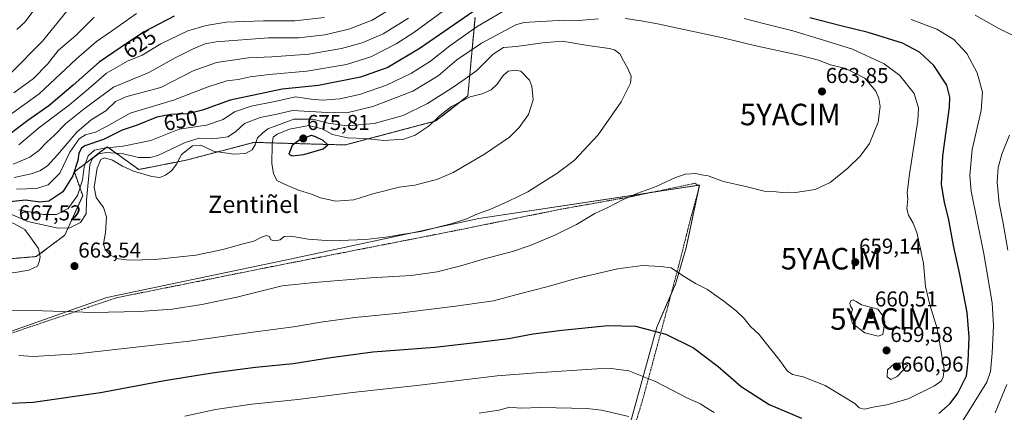
# Model space of a CAD drawing. Units: metres. Extents: x 613309 to 616732, y 4787213 to 4789584.
# Drawn here: x 614631 to 615089, y 4788552 to 4788734 of the extents above; entities that cross this region are included whole.
import ezdxf
from ezdxf.enums import TextEntityAlignment as Align

# ---------------------------------------------------------------- set-up
doc = ezdxf.new("R2010")
doc.units = ezdxf.units.M
doc.header["$MEASUREMENT"] = 0
doc.linetypes.add('TRAZOS', pattern=[0.75, 0.5, -0.25])
doc.layers.get('0').update_dxf_attribs({"lineweight": 5})
for name, color, linetype, lineweight in [('Alambrada', 19, 'TRAZOS', 0), ('Arbolado forestal', 92, 'TRAZOS', 0), ('Arbolado forestal CxS', 92, 'Continuous', 0), ('Carátula', 7, 'Continuous', 5), ('Curva de nivel maestra', 36, 'Continuous', 30), ('Curva de nivel normal', 36, 'Continuous', 0), ('Pastizal CxS', 92, 'Continuous', 0), ('Prado', 92, 'Continuous', 0), ('Prado CxS', 92, 'Continuous', 0), ('Punto de cota en terreno', 7, 'Continuous', 0), ('Rótulo de curva de nivel directora', 19, 'Continuous', 0), ('Rótulo de punto de cota en terreno', 19, 'Continuous', 0), ('Texto cartográfico', 19, 'Continuous', 0), ('Yacimiento arqueológico puntual', 7, 'Continuous', 0)]:
    doc.layers.add(name, color=color, linetype=linetype, lineweight=lineweight)
doc.styles.add('Arial', font='txt', dxfattribs={"height": 0.2})

# ---------------------------------------------------------------- blocks, each defined once
blk = doc.blocks.new('*U153')
at = {"layer": 'Pastizal CxS', "color": 92, "linetype": 'Continuous', "lineweight": 0}
for points in [[(614914.05, 4788543.22, 637.78), (614927.31, 4788591.3, 650.16), (614935.99, 4788611.33, 654.16), (614940.97, 4788628.12, 656.27), (614947.19, 4788657.35, 659.41), (614844.57, 4788641.8, 664.42), (614757.5, 4788623.14, 662.53), (614671.68, 4788605.11, 661.54), (614581.5, 4788573.39, 651.59)], [(614619.02, 4788622.49, 663.93), (614638.92, 4788624.14, 665.21), (614652.18, 4788634.09, 661.14), (614660.5, 4788652.39, 657.69), (614656.59, 4788663.47, 649.73), (614671.89, 4788675.17, 655.27), (614686.53, 4788664.59, 663.83), (614708.55, 4788668.9, 667.14), (614740.05, 4788677.19, 664.39), (614782.54, 4788675.99, 672.58), (614824.61, 4788687.14, 669.9), (614839.53, 4788698.75, 670.13), (614842.85, 4788735.22, 652.4)]]:
    blk.add_polyline3d(points, dxfattribs=at)
blk = doc.blocks.new('5PATER')
at = {"layer": 'Carátula', "linetype": 'Continuous', "lineweight": 5}
h = blk.add_hatch(color=250, dxfattribs=at)
edge = h.paths.add_edge_path()
edge.add_ellipse((0, 0.01), major_axis=(-1.33, -1.34), ratio=0.999422, start_angle=0, end_angle=360)
blk = doc.blocks.new('5YACIM')
blk.add_text('5YACIM', height=10).set_placement((0, 0), align=Align.MIDDLE_CENTER)

msp = doc.modelspace()

# ---------------------------------------------------------------- linework, layer by layer
at = {"layer": 'Alambrada', "color": 19, "linetype": 'TRAZOS', "lineweight": 0}
msp.add_polyline3d([(614614.07, 4788445.08, 630.66), (614686.48, 4788468.98, 627.76), (614747.85, 4788483.72, 624.06), (614823.94, 4788502.41, 626.75), (614879.2, 4788514.84, 628.7), (614910.67, 4788522.29, 631.32), (614914.48, 4788536.77, 636.49), (614921.1, 4788558.68, 642.8), (614932.42, 4788600.74, 652.53), (614937.8, 4788620.89, 655.52), (614942.84, 4788640.86, 657.79), (614947.19, 4788656.77, 659.45), (614945.25, 4788658.18, 659.6), (614913.85, 4788651.69, 660.16), (614882.62, 4788646.09, 662.09), (614877.52, 4788645.08, 662.32), (614832.04, 4788635.85, 664.23), (614750.28, 4788619.84, 662.28), (614676.21, 4788605.01, 661.79), (614577.76, 4788571.85, 652.14)], dxfattribs=at)
at = {"layer": 'Arbolado forestal', "color": 92, "linetype": 'TRAZOS', "lineweight": 0}
msp.add_polyline3d([(614451.41, 4788556.83, 604.19), (614471.47, 4788564.46, 619.77), (614489.63, 4788577.53, 627.52), (614523.8, 4788579.97, 640.31), (614547.73, 4788597.62, 648.01), (614553.81, 4788601.19, 650.91), (614564.78, 4788607.64, 657.09), (614575.92, 4788614.2, 658.71), (614585.86, 4788609.22, 659.89), (614599.13, 4788612.54, 660.95), (614619.02, 4788622.49, 663.93), (614638.92, 4788624.14, 665.21), (614652.18, 4788634.09, 661.14), (614660.5, 4788652.39, 657.69), (614656.59, 4788663.47, 649.73), (614671.89, 4788675.17, 655.27), (614686.53, 4788664.59, 663.83), (614708.55, 4788668.91, 667.14), (614740.05, 4788677.19, 664.39), (614782.54, 4788675.99, 672.58), (614824.61, 4788687.14, 669.9), (614839.53, 4788698.75, 670.13), (614842.85, 4788735.22, 652.4)], dxfattribs=at)
at = {"layer": 'Arbolado forestal CxS', "color": 92, "linetype": 'Continuous', "lineweight": 0}
msp.add_polyline3d([(614842.85, 4788735.22, 652.4), (614839.53, 4788698.75, 670.13), (614824.61, 4788687.14, 669.9), (614782.54, 4788675.99, 672.58), (614740.05, 4788677.19, 664.39), (614708.55, 4788668.9, 667.14), (614686.53, 4788664.59, 663.83), (614671.89, 4788675.17, 655.27), (614656.59, 4788663.47, 649.73), (614660.5, 4788652.39, 657.69), (614652.18, 4788634.09, 661.14), (614638.92, 4788624.14, 665.21), (614619.02, 4788622.49, 663.93)], dxfattribs=at)
at = {"layer": 'Curva de nivel maestra', "color": 36, "linetype": 'Continuous', "lineweight": 30}
for points in [[(614844.3, 4788739.58, 650), (614817.4, 4788720.89, 650), (614802.39, 4788711.98, 650), (614789.64, 4788707.51, 650), (614770.14, 4788703.66, 650), (614753.24, 4788701.92, 650), (614729.06, 4788696.81, 650), (614716.14, 4788692.14, 650), (614709.38, 4788690.5, 650), (614701.48, 4788690.1, 650)], [(614703.03, 4788735.77, 625), (614688.98, 4788728.57, 625), (614681.78, 4788723.79, 625), (614668.1, 4788714.53, 625), (614655.97, 4788703.82, 625), (614644.66, 4788694.18, 625), (614635.05, 4788687.3, 625), (614625.91, 4788680.55, 625)], [(615058.44, 4788551.27, 650), (615063.76, 4788555.88, 650), (615067.34, 4788560.74, 650), (615071.36, 4788568.69, 650), (615072.18, 4788575.36, 650), (615072.6, 4788586.7, 650), (615071.61, 4788598.07, 650), (615068.23, 4788615.82, 650), (615065.21, 4788629.34, 650), (615062.91, 4788642, 650), (615061.1, 4788649.32, 650), (615059.77, 4788657.83, 650), (615060.31, 4788671, 650), (615063.36, 4788693.52, 650), (615063.63, 4788698.17, 650), (615062.2, 4788703.72, 650), (615056.17, 4788712.88, 650), (615049.53, 4788719.18, 650), (615041.62, 4788723.25, 650), (615025.65, 4788728.28, 650), (615012.9, 4788731.34, 650), (614998.45, 4788735.01, 650)], [(614701.48, 4788690.1, 650), (614694.94, 4788688.85, 650), (614685.84, 4788685.13, 650), (614678.79, 4788682.82, 650), (614670.12, 4788678.5, 650), (614661.53, 4788675.64, 650), (614659.96, 4788674.53, 650), (614658.66, 4788672.17, 650), (614658.18, 4788668.7, 650), (614655.93, 4788661.67, 650), (614651.31, 4788654.26, 650), (614644.7, 4788649.91, 650), (614640.51, 4788649.36, 650), (614633.82, 4788650.3, 650), (614626.68, 4788649.58, 650)], [(614757.91, 4788671, 675), (614763.34, 4788671.59, 675), (614772.25, 4788674.18, 675), (614774.42, 4788675.99, 675), (614772.25, 4788678.06, 675), (614768.43, 4788679.96, 675), (614766.75, 4788680.34, 675), (614761.55, 4788678.59, 675), (614757.91, 4788675.79, 675), (614756.37, 4788671.72, 675), (614757.91, 4788671, 675)], [(614623.97, 4788555.87, 650), (614637.44, 4788556.51, 650), (614668.82, 4788561.04, 650), (614698.57, 4788566.5, 650), (614720.72, 4788570.15, 650), (614740.83, 4788572.76, 650), (614758.37, 4788574.38, 650), (614775.84, 4788577.3, 650), (614795.31, 4788579.83, 650), (614824.13, 4788582.01, 650), (614845.64, 4788584.53, 650), (614858.41, 4788586.09, 650), (614869.82, 4788588.17, 650), (614883.15, 4788589.97, 650), (614904.79, 4788592.03, 650), (614917.44, 4788591.72, 650), (614931.54, 4788588.03, 650), (614944.49, 4788581.76, 650), (614955.85, 4788573.07, 650), (614966.58, 4788563.74, 650), (614979.64, 4788555.41, 650), (614994.66, 4788548.98, 650)]]:
    msp.add_polyline3d(points, dxfattribs=at)
at = {"layer": 'Curva de nivel normal', "color": 36, "linetype": 'Continuous', "lineweight": 0}
for points in [[(614841.34, 4788748.05, 645), (614814.46, 4788728.21, 645), (614806.24, 4788723.04, 645), (614794.35, 4788716.98, 645), (614783.04, 4788713.37, 645), (614764.66, 4788710.3, 645), (614747.21, 4788708.74, 645)], [(614653.68, 4788738.9, 610), (614641.78, 4788724.14, 610), (614627.11, 4788709.4, 610)], [(614805.68, 4788740.42, 635), (614794.97, 4788733.98, 635), (614784.18, 4788729.84, 635), (614772.99, 4788727.13, 635), (614760.78, 4788725.76, 635), (614746.84, 4788725.73, 635), (614722.56, 4788723.94, 635), (614717.44, 4788722.95, 635), (614711.81, 4788720.71, 635), (614703.48, 4788716.49, 635), (614691.15, 4788709.71, 635), (614674.82, 4788702.9, 635), (614661.17, 4788692.83, 635), (614652.61, 4788686, 635), (614647.29, 4788680.42, 635), (614643.85, 4788677.26, 635), (614640.14, 4788673.46, 635), (614635.83, 4788670.38, 635), (614628.12, 4788667.06, 635)], [(614639.25, 4788740.67, 605), (614633.63, 4788732.99, 605), (614629.93, 4788729.7, 605)], [(614642.25, 4788643.7, 655), (614648.37, 4788643.66, 655), (614653.72, 4788646.48, 655), (614658.1, 4788652.54, 655), (614660.32, 4788659.67, 655), (614661.18, 4788665.87, 655), (614663.01, 4788671, 655), (614666, 4788673.5, 655), (614670.43, 4788674.57, 655), (614679.31, 4788675.42, 655), (614692.15, 4788678.04, 655), (614705.36, 4788683.34, 655), (614717.98, 4788685.25, 655), (614725.77, 4788687.84, 655), (614731.05, 4788691.4, 655), (614738.87, 4788694.04, 655), (614749.74, 4788696.2, 655), (614759.39, 4788698.3, 655), (614766.68, 4788697.21, 655), (614771.92, 4788696.73, 655), (614779.94, 4788697.44, 655), (614789.13, 4788699.4, 655), (614801.76, 4788703.78, 655), (614813.31, 4788709.33, 655), (614822.09, 4788714.95, 655), (614831.07, 4788722.02, 655), (614843.81, 4788731.07, 655), (614856.82, 4788738.68, 655)], [(615075.42, 4788736.27, 640), (615086.72, 4788729.96, 640), (615093, 4788726.9, 640), (615098.91, 4788725.95, 640), (615107.22, 4788726.46, 640), (615112.53, 4788726.61, 640), (615116.15, 4788727.77, 640), (615123.36, 4788732.44, 640), (615136.58, 4788739.87, 640)], [(614685.48, 4788737.11, 620), (614675.82, 4788730.24, 620), (614666.82, 4788723.99, 620), (614657.66, 4788715.99, 620), (614640.17, 4788699.68, 620), (614625.78, 4788689.4, 620)], [(614627.43, 4788599.07, 660), (614641.89, 4788598.94, 660), (614665.42, 4788598.09, 660), (614686.82, 4788598.54, 660), (614702.08, 4788599.69, 660), (614715.86, 4788601.81, 660), (614732.07, 4788605.32, 660), (614753.14, 4788610.48, 660), (614768.29, 4788612.06, 660), (614794.41, 4788614.19, 660), (614813.14, 4788615.4, 660), (614825.32, 4788617.05, 660), (614836.32, 4788619.76, 660), (614847.2, 4788623.08, 660), (614860.29, 4788626.49, 660), (614868.53, 4788629.28, 660), (614879.91, 4788634, 660), (614890.04, 4788639.05, 660), (614898.53, 4788644.08, 660), (614904.63, 4788646.92, 660), (614911.78, 4788650.68, 660), (614918.54, 4788653.66, 660), (614927.04, 4788656.74, 660), (614935.99, 4788660.9, 660), (614940.64, 4788662.42, 660), (614945.44, 4788662.69, 660), (614948.19, 4788662.09, 660), (614951.31, 4788661.57, 660), (614958.32, 4788659.04, 660), (614969.3, 4788656.52, 660), (614977.28, 4788654.49, 660), (614981.48, 4788654.43, 660), (614985.67, 4788653.91, 660), (614988.55, 4788654.1, 660), (614991.88, 4788653.95, 660), (615000.94, 4788655.26, 660), (615007.93, 4788658.57, 660), (615016.22, 4788665.18, 660), (615021.92, 4788670.72, 660), (615026.25, 4788676.65, 660), (615030.28, 4788686.52, 660), (615031.22, 4788693.88, 660), (615030.61, 4788697.52, 660), (615029.11, 4788701.06, 660), (615024.13, 4788707.03, 660), (615015.12, 4788711.55, 660), (615008.18, 4788713.22, 660), (615002.49, 4788715.45, 660), (614994.11, 4788717.62, 660), (614972.77, 4788722.22, 660), (614958.1, 4788725.81, 660), (614945.01, 4788728.56, 660), (614927.61, 4788732.32, 660), (614920.11, 4788733.64, 660), (614912.63, 4788734.68, 660)], [(614665.82, 4788735.39, 615), (614657.46, 4788727.07, 615), (614649.14, 4788719.9, 615), (614644.07, 4788713.56, 615), (614637.56, 4788706.94, 615), (614628.47, 4788700.14, 615)], [(614628.58, 4788660.9, 640), (614636.5, 4788662.64, 640), (614640.53, 4788663.92, 640), (614644.09, 4788666.36, 640), (614648.74, 4788671.43, 640), (614657.69, 4788681.99, 640), (614664.45, 4788687.62, 640), (614671.19, 4788691.83, 640), (614675.75, 4788696.12, 640), (614681, 4788698.46, 640), (614696.73, 4788702.73, 640), (614711.83, 4788710.45, 640), (614722.69, 4788714.37, 640), (614737.48, 4788716.5, 640), (614748.38, 4788716.91, 640), (614765.56, 4788718.12, 640), (614780.82, 4788720.74, 640), (614790.46, 4788723.45, 640), (614800.13, 4788727.65, 640), (614811.87, 4788734.94, 640)], [(614630.82, 4788676, 630), (614640.68, 4788684.34, 630), (614654.36, 4788694.67, 630), (614663.24, 4788702, 630), (614671.49, 4788709.31, 630), (614681.28, 4788714.88, 630), (614688.15, 4788717.78, 630), (614696.82, 4788722.96, 630), (614709.4, 4788728.99, 630), (614717.81, 4788731.52, 630), (614727.17, 4788733, 630), (614744.47, 4788733.74, 630), (614759.06, 4788733.71, 630), (614772.93, 4788735.27, 630)], [(614968.04, 4788734.76, 655), (614977.63, 4788732.21, 655), (614990.57, 4788728.97, 655), (615002.83, 4788725.32, 655), (615018.26, 4788720.55, 655), (615033.13, 4788713.63, 655), (615040.3, 4788708.22, 655), (615046.95, 4788699.93, 655), (615049.01, 4788693.04, 655), (615048.78, 4788687.28, 655), (615044.79, 4788662.43, 655), (615043.72, 4788653.94, 655), (615043.98, 4788651, 655), (615043.62, 4788646.34, 655), (615044.39, 4788643.34, 655), (615046.6, 4788639.68, 655), (615048.27, 4788635.24, 655), (615049.66, 4788628.94, 655), (615051.38, 4788620.9, 655), (615052.31, 4788610.3, 655), (615054.26, 4788601.65, 655), (615057.64, 4788590.75, 655), (615060.91, 4788571.82, 655), (615060.5, 4788568.07, 655), (615059.63, 4788566.45, 655), (615056.4, 4788564.04, 655), (615044.27, 4788558.04, 655), (615034.33, 4788555.26, 655), (615028.77, 4788554.37, 655), (615023.82, 4788553.19, 655), (615021.5, 4788553.86, 655), (615019.45, 4788555.84, 655), (615014.28, 4788559.02, 655), (615005.56, 4788564.28, 655), (614995.43, 4788568.26, 655), (614990.48, 4788569.31, 655), (614988.12, 4788570.82, 655), (614984.11, 4788576.41, 655), (614977.74, 4788584.29, 655), (614974.93, 4788587.85, 655), (614970.71, 4788591.82, 655), (614967.9, 4788595.38, 655), (614964.28, 4788598.86, 655), (614958.56, 4788603.38, 655), (614954.32, 4788606.29, 655), (614950.87, 4788608.87, 655), (614945.37, 4788611.61, 655), (614938.79, 4788615.69, 655), (614934.07, 4788618.92, 655), (614929.2, 4788619.53, 655), (614920.76, 4788619.94, 655), (614909.14, 4788618.43, 655), (614889.84, 4788613.97, 655), (614876.26, 4788610.14, 655), (614864.17, 4788607.04, 655), (614851.45, 4788603.63, 655), (614833.73, 4788601.16, 655), (614807.62, 4788597.83, 655), (614786.99, 4788595.86, 655), (614771.2, 4788593.68, 655), (614758.41, 4788591.48, 655), (614739.54, 4788589.05, 655), (614709.97, 4788584.84, 655), (614657.68, 4788578.88, 655), (614637.53, 4788577.73, 655), (614630.85, 4788578.11, 655)], [(614900.18, 4788734.56, 660), (614890.97, 4788733.79, 660), (614884.12, 4788733.98, 660), (614865.49, 4788732.96, 660), (614861.79, 4788731.82, 660), (614845.79, 4788723.23, 660), (614834.46, 4788715.49, 660), (614825.8, 4788708.07, 660), (614813.98, 4788700.97, 660), (614795.34, 4788693.82, 660), (614783.29, 4788690.98, 660), (614771.52, 4788691.24, 660), (614757.98, 4788691.99, 660), (614750.79, 4788690.32, 660), (614743.02, 4788688.72, 660), (614735.69, 4788686.03, 660)], [(615069.71, 4788548.08, 645), (615080.78, 4788565.76, 645), (615082.49, 4788570.77, 645), (615083.21, 4788579.26, 645), (615083.86, 4788592.12, 645), (615083.3, 4788602.57, 645), (615079.46, 4788625.4, 645), (615073.56, 4788654.48, 645), (615072.88, 4788661.76, 645), (615073.98, 4788673.89, 645), (615078.2, 4788691.93, 645), (615078.84, 4788700.52, 645), (615076.34, 4788709.56, 645), (615071.42, 4788718.53, 645), (615065.42, 4788724.99, 645), (615057.55, 4788729.78, 645), (615045.68, 4788734.26, 645)], [(614682.14, 4788622.47, 665), (614694.1, 4788622.84, 665), (614713.07, 4788624.74, 665), (614725.66, 4788627.35, 665), (614735.06, 4788630.07, 665), (614740.1, 4788631.25, 665), (614743.64, 4788633.13, 665), (614745.97, 4788633.97, 665), (614747.24, 4788633.43, 665), (614748, 4788631.94, 665), (614749.86, 4788631.4, 665), (614752.31, 4788631.94, 665), (614754.09, 4788633.38, 665), (614757.18, 4788633.56, 665), (614765.36, 4788632.26, 665), (614775.94, 4788631.49, 665), (614792.1, 4788632.14, 665), (614802.6, 4788633.32, 665), (614808.75, 4788634.42, 665), (614817.74, 4788635.84, 665), (614831.82, 4788639.27, 665), (614839.04, 4788641.67, 665), (614843.3, 4788643.75, 665), (614850.48, 4788646.36, 665), (614858.41, 4788649.94, 665), (614867.45, 4788654.2, 665), (614875.91, 4788659.65, 665), (614880.95, 4788662.76, 665), (614888.88, 4788668.74, 665), (614900.16, 4788680.67, 665), (614910.85, 4788696, 665), (614915.2, 4788704.66, 665), (614915.42, 4788707.98, 665), (614913.92, 4788711.54, 665), (614911.89, 4788715.11, 665), (614910.2, 4788718.28, 665), (614907.62, 4788720.2, 665), (614905.24, 4788720.79, 665), (614895.26, 4788722.22, 665), (614883.44, 4788724.2, 665), (614874.45, 4788723.4, 665), (614862.12, 4788721.77, 665), (614856.12, 4788721.34, 665), (614851.35, 4788718.25, 665), (614843.77, 4788710.64, 665), (614837.24, 4788705.98, 665), (614832.18, 4788702.48, 665), (614820.8, 4788695.33, 665), (614809.42, 4788689.61, 665), (614795.96, 4788685.94, 665), (614783.11, 4788684.93, 665), (614774.56, 4788686.06, 665), (614767.5, 4788688.05, 665), (614758.68, 4788687.92, 665), (614746.5, 4788683.51, 665), (614743.99, 4788681.52, 665), (614741.81, 4788679.3, 665), (614740.65, 4788676, 665), (614739.21, 4788673.69, 665), (614736.1, 4788672.05, 665), (614730.73, 4788671.77, 665), (614721.28, 4788673.16, 665), (614715.45, 4788675.93, 665), (614711.52, 4788675.62, 665), (614706.36, 4788671.63, 665), (614704.04, 4788667.1, 665), (614701.92, 4788664.12, 665), (614698.9, 4788661.9, 665), (614696.26, 4788660.84, 665), (614692.57, 4788661.27, 665), (614684.03, 4788663.84, 665), (614679.05, 4788666.07, 665), (614674.28, 4788669, 665), (614670.61, 4788669.97, 665), (614668.89, 4788669.24, 665), (614667.13, 4788665.18, 665), (614665.82, 4788656.4, 665), (614666.81, 4788651.57, 665), (614670.22, 4788646.86, 665), (614671.55, 4788642.61, 665), (614671.03, 4788635.28, 665), (614670.22, 4788630.02, 665), (614670.85, 4788627.46, 665), (614673.32, 4788624.79, 665), (614677.17, 4788623.03, 665), (614682.14, 4788622.47, 665)], [(614747.21, 4788708.74, 645), (614738.4, 4788707.62, 645), (614732.79, 4788706.4, 645), (614727.44, 4788705.72, 645), (614718.36, 4788702.88, 645), (614702.7, 4788696.81, 645), (614682.58, 4788690.76, 645), (614671.6, 4788684.57, 645), (614666.36, 4788681.86, 645), (614661.82, 4788680.76, 645), (614658.77, 4788678.86, 645), (614654.45, 4788672.67, 645), (614649.9, 4788662.88, 645), (614644.45, 4788657.44, 645), (614639.04, 4788655.76, 645), (614629.65, 4788655.49, 645)], [(614778.13, 4788649.87, 670), (614786.48, 4788650.49, 670), (614795.38, 4788653.3, 670), (614807.55, 4788656.42, 670), (614814.89, 4788657.3, 670), (614820.19, 4788658.71, 670), (614825.12, 4788659.87, 670), (614832.63, 4788663.25, 670), (614847.25, 4788671.66, 670), (614858.88, 4788679.67, 670), (614863.35, 4788684.1, 670), (614867.7, 4788690.12, 670), (614869.88, 4788697.01, 670), (614869.22, 4788703.31, 670), (614868.12, 4788706.13, 670), (614864.17, 4788710.29, 670), (614861.33, 4788710.81, 670), (614858.34, 4788710.22, 670), (614855.94, 4788708.26, 670), (614853.15, 4788704.2, 670), (614850.3, 4788701.6, 670), (614846.14, 4788699.7, 670), (614840.65, 4788698.33, 670), (614831.96, 4788693.93, 670), (614826.34, 4788689.56, 670), (614821.48, 4788684.9, 670), (614814.97, 4788680.5, 670), (614809.8, 4788678.7, 670), (614800.5, 4788678.04, 670), (614791.85, 4788679.06, 670), (614783.58, 4788679.3, 670), (614776.66, 4788680.9, 670), (614771.78, 4788683.49, 670), (614765.54, 4788685.07, 670), (614756.64, 4788683.36, 670), (614750.89, 4788681.05, 670), (614749.05, 4788679.58, 670), (614748.49, 4788676.22, 670), (614748.38, 4788667.25, 670), (614749.19, 4788662.72, 670), (614750.76, 4788659.54, 670), (614755.75, 4788657.13, 670), (614760.73, 4788654.96, 670), (614766.84, 4788653.2, 670), (614771.06, 4788651.43, 670), (614778.13, 4788649.87, 670)], [(614735.69, 4788686.03, 660), (614731.45, 4788682.09, 660), (614727.92, 4788679.78, 660), (614721.01, 4788678.76, 660), (614714.57, 4788679.2, 660), (614708.14, 4788677.07, 660), (614695.47, 4788671.09, 660), (614691.88, 4788670.1, 660), (614686.47, 4788670.09, 660), (614679.48, 4788671.9, 660), (614671.48, 4788672.55, 660), (614667.9, 4788671.83, 660), (614665.1, 4788669.75, 660), (614663.87, 4788666.89, 660), (614663.25, 4788660.16, 660), (614662.22, 4788650.32, 660), (614662.05, 4788643.95, 660), (614659.46, 4788639.89, 660), (614654.46, 4788637.43, 660), (614649.15, 4788637.4, 660), (614641.16, 4788639.03, 660), (614635.02, 4788640.46, 660), (614626.81, 4788643.99, 660)], [(615091.25, 4788680.53, 640), (615087.69, 4788671.76, 640), (615085.98, 4788665.53, 640), (615085.53, 4788658.72, 640), (615086.48, 4788648.92, 640), (615088.26, 4788640.35, 640), (615090.53, 4788627.16, 640)], [(614630.8, 4788645.9, 655), (614642.25, 4788643.7, 655)], [(614629.16, 4788616.72, 665), (614635.49, 4788617.74, 665), (614639.48, 4788619.64, 665), (614640.23, 4788621.61, 665), (614640.74, 4788624.03, 665), (614639.86, 4788627.81, 665), (614633.54, 4788636.68, 665), (614628.2, 4788639.72, 665), (614624.18, 4788640.14, 665), (614620.7, 4788639.16, 665), (614618.99, 4788635.86, 665), (614618.02, 4788630.52, 665), (614618.52, 4788627.94, 665), (614620.8, 4788626.6, 665), (614624.97, 4788625.29, 665), (614626.05, 4788622.96, 665), (614625.63, 4788618.54, 665), (614626.36, 4788616.92, 665), (614629.16, 4788616.72, 665)], [(615030.24, 4788587.11, 660), (615032.41, 4788587.94, 660), (615033.32, 4788593.79, 660), (615032.15, 4788597, 660), (615030.09, 4788599.68, 660), (615022.48, 4788601.78, 660), (615020.02, 4788603.28, 660), (615018.66, 4788604.01, 660), (615017.6, 4788603.58, 660), (615017.11, 4788602.46, 660), (615017.48, 4788601.06, 660), (615018.27, 4788599.68, 660), (615017.44, 4788596.13, 660), (615018.4, 4788593.06, 660), (615024.14, 4788588.71, 660), (615030.24, 4788587.11, 660)], [(615036.12, 4788566.98, 660), (615039.06, 4788568.34, 660), (615044.13, 4788573.73, 660), (615040.98, 4788574.74, 660), (615037.88, 4788574.51, 660), (615034.62, 4788571.58, 660), (615034.51, 4788568.19, 660), (615036.12, 4788566.98, 660)], [(614708.02, 4788550.03, 645), (614722.14, 4788553.13, 645), (614739.06, 4788555.61, 645), (614760.44, 4788557.67, 645), (614785.85, 4788561.04, 645), (614815.74, 4788564.18, 645), (614853.11, 4788568.65, 645), (614871.4, 4788570.15, 645), (614899.43, 4788572.02, 645), (614906.07, 4788572.14, 645), (614914.34, 4788571.09, 645), (614926.71, 4788566.13, 645), (614941.7, 4788558.32, 645), (614947.66, 4788555.75, 645), (614949.71, 4788554.29, 645), (614954.08, 4788551.67, 645)], [(615090.1, 4788564.66, 640), (615084.6, 4788551.52, 640)], [(614914.29, 4788549.87, 640), (614901.58, 4788552.74, 640), (614894.82, 4788553.49, 640), (614873.44, 4788554.03, 640), (614864.05, 4788553.71, 640), (614859.04, 4788554.09, 640), (614853.95, 4788552.84, 640), (614848.79, 4788552.02, 640), (614844.79, 4788551.4, 640)]]:
    msp.add_polyline3d(points, dxfattribs=at)
at = {"layer": 'Pastizal CxS', "color": 92, "linetype": 'Continuous', "lineweight": 0}
for points in [[(614451.41, 4788556.83, 604.19), (614471.47, 4788564.46, 619.77), (614489.63, 4788577.53, 627.52), (614523.8, 4788579.97, 640.31), (614547.73, 4788597.62, 648.01), (614553.81, 4788601.19, 650.91), (614564.78, 4788607.64, 657.09), (614575.92, 4788614.2, 658.71), (614585.86, 4788609.22, 659.89), (614599.13, 4788612.54, 660.95), (614619.02, 4788622.49, 663.93), (614638.92, 4788624.14, 665.21), (614652.18, 4788634.09, 661.14), (614660.5, 4788652.39, 657.69), (614656.59, 4788663.47, 649.73), (614671.89, 4788675.17, 655.27), (614686.53, 4788664.59, 663.83), (614708.55, 4788668.91, 667.14), (614740.05, 4788677.19, 664.39), (614782.54, 4788675.99, 672.58), (614824.61, 4788687.14, 669.9), (614839.53, 4788698.75, 670.13), (614842.85, 4788735.22, 652.4)], [(614909.14, 4788521.07, 630.84), (614909.34, 4788521.98, 631.11), (614914.05, 4788543.22, 637.78), (614927.31, 4788591.3, 650.16), (614934.05, 4788606.85, 653.37), (614935.99, 4788611.33, 654.16), (614940.97, 4788628.12, 656.27), (614946.62, 4788654.68, 659.15), (614947.08, 4788656.85, 659.36), (614947.19, 4788657.35, 659.41), (614946.53, 4788657.25, 659.38), (614924.85, 4788653.96, 659.69), (614844.57, 4788641.8, 664.42), (614757.5, 4788623.14, 662.53), (614671.68, 4788605.11, 661.54), (614581.5, 4788573.39, 651.59), (614580.72, 4788572.85, 651.38), (614548.46, 4788550.54, 641.28), (614542.66, 4788546.53, 639.05), (614503.76, 4788518.04, 621.74), (614493.19, 4788519.9, 618.55), (614463.91, 4788537.84, 608.15)]]:
    msp.add_polyline3d(points, dxfattribs=at)
at = {"layer": 'Prado', "color": 92, "linetype": 'Continuous', "lineweight": 0}
msp.add_polyline3d([(614909.14, 4788521.07, 630.84), (614909.34, 4788521.98, 631.11), (614914.05, 4788543.22, 637.78), (614927.31, 4788591.3, 650.16), (614934.05, 4788606.85, 653.37), (614935.99, 4788611.33, 654.16), (614940.97, 4788628.12, 656.27), (614946.62, 4788654.68, 659.15), (614947.08, 4788656.85, 659.36), (614947.19, 4788657.35, 659.41), (614946.53, 4788657.25, 659.38), (614924.85, 4788653.96, 659.69), (614844.57, 4788641.8, 664.42), (614757.5, 4788623.14, 662.53), (614671.68, 4788605.11, 661.54), (614581.5, 4788573.39, 651.59), (614580.72, 4788572.85, 651.38), (614548.46, 4788550.54, 641.28), (614542.66, 4788546.53, 639.05), (614503.76, 4788518.04, 621.74), (614493.19, 4788519.9, 618.55), (614463.91, 4788537.84, 608.15)], dxfattribs=at)
at = {"layer": 'Prado CxS', "color": 92, "linetype": 'Continuous', "lineweight": 0}
msp.add_polyline3d([(614581.5, 4788573.39, 651.59), (614671.68, 4788605.11, 661.54), (614757.5, 4788623.14, 662.53), (614844.57, 4788641.8, 664.42), (614947.19, 4788657.35, 659.41), (614940.97, 4788628.12, 656.27), (614935.99, 4788611.33, 654.16), (614927.31, 4788591.3, 650.16), (614914.05, 4788543.22, 637.78), (614909.14, 4788521.07, 630.84), (614909.14, 4788521.07, 630.84), (614845.84, 4788505.43, 625.52), (614796.33, 4788491.83, 623.63), (614749.76, 4788482.34, 622.76), (614618.64, 4788447.16, 630.3)], dxfattribs=at)

# ---------------------------------------------------------------- block references
at = {"layer": 'Pastizal CxS', "color": 92, "linetype": 'Continuous', "lineweight": 0}
msp.add_blockref('*U153', (0, 0), dxfattribs=at)
at = {"layer": 'Punto de cota en terreno', "linetype": 'Continuous', "lineweight": 0}
for p in [(615004.15, 4788700.83, 663.85), (614763, 4788679, 675.81), (614656.66, 4788619.7, 663.54), (615019.61, 4788621.52, 659.14), (615027, 4788597, 660.51), (615034.16, 4788580.5, 659.58), (615039, 4788573, 660.96)]:
    msp.add_blockref('5PATER', p, dxfattribs=at)
at = {"layer": 'Yacimiento arqueológico puntual', "linetype": 'Continuous', "lineweight": 0}
for p in [(614989.44, 4788690.13, 663.47), (615008.44, 4788623.13, 658.88), (615031.44, 4788595.13, 660.1)]:
    msp.add_blockref('5YACIM', p, dxfattribs=at)

# ---------------------------------------------------------------- texts
at = {"layer": 'Rótulo de curva de nivel directora', "color": 19, "linetype": 'Continuous', "lineweight": 0, "style": 'Arial'}
for s, rotation, p in [('625', 34.0942, (614686.98, 4788723.05)), ('650', 10.8204, (614706, 4788687.36))]:
    msp.add_text(s, height=7, rotation=rotation, dxfattribs=at).set_placement(p, align=Align.MIDDLE_CENTER)
at = {"layer": 'Rótulo de punto de cota en terreno', "color": 19, "linetype": 'Continuous', "lineweight": 0, "style": 'Arial'}
for s, p in [('663,85', (615005.91, 4788702.59)), ('675,81', (614764.76, 4788680.76)), ('667,52', (614630.76, 4788638.76)), ('663,54', (614658.42, 4788621.46)), ('659,14', (615021.37, 4788623.28)), ('660,51', (615028.76, 4788598.76)), ('659,58', (615035.92, 4788582.26)), ('660,96', (615040.76, 4788568.47))]:
    msp.add_text(s, height=7, dxfattribs=at).set_placement(p, align=Align.BOTTOM_LEFT)
at = {"layer": 'Texto cartográfico', "color": 19, "linetype": 'Continuous', "lineweight": 0, "style": 'Arial'}
msp.add_text('Zentiñel', height=8, dxfattribs=at).set_placement((614739.88, 4788648.4), align=Align.MIDDLE_CENTER)

doc.saveas('drawing.dxf')
